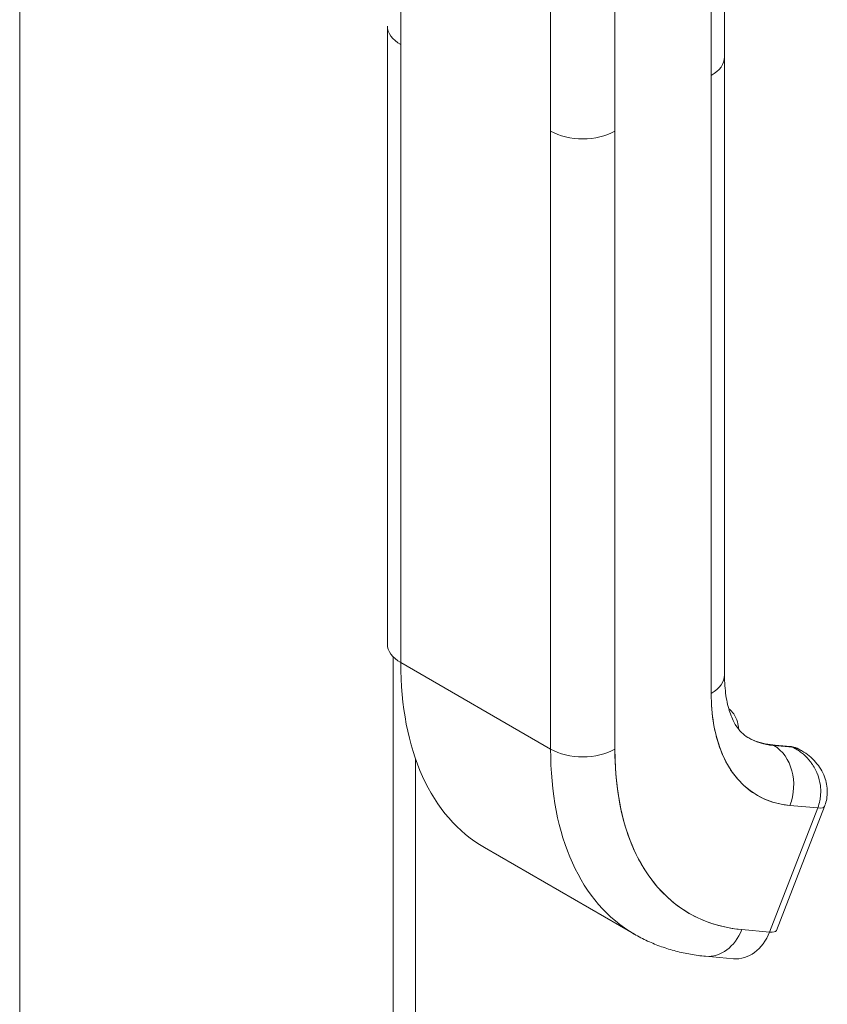
# Model space of a CAD drawing. Units: inches. Extents: x 13 to 392, y 7 to 242.
# Drawn here: x 373 to 374, y 74 to 76 of the extents above; entities that cross this region are included whole.
import ezdxf

# ---------------------------------------------------------------- set-up
doc = ezdxf.new("R2010")
doc.units = ezdxf.units.IN
doc.header["$LTSCALE"] = 24
doc.header["$MEASUREMENT"] = 0
doc.layers.add('Visible (ANSI)', color=7, linetype='Continuous', lineweight=5)
doc.layers.add('Visible Narrow (ANSI)', color=7, linetype='Continuous', lineweight=5)

msp = doc.modelspace()

# ---------------------------------------------------------------- linework, layer by layer
at = {"layer": 'Visible (ANSI)'}
for p, q in [((373.0478, 97.5178), (373.0478, 60.819)), ((373.6736, 74.4452), (373.6736, 75.9379)), ((374.2053, 75.44), (374.2053, 75.9173)), ((374.1835, 75.8871), (374.1835, 74.3944)), ((374.1835, 75.4095), (374.1835, 75.8871)), ((373.9197, 75.3182), (373.9197, 75.7957)), ((374.0252, 75.7957), (374.0252, 75.3182)), ((373.6517, 75.4905), (373.6517, 74.4756)), ((373.6736, 75.4603), (373.6736, 74.4452)), ((374.2053, 75.44), (374.2053, 74.4249)), ((374.1835, 74.3944), (374.1835, 75.4095)), ((373.9197, 75.3182), (373.9197, 74.3031)), ((373.9197, 74.3031), (373.9197, 75.3182)), ((374.0252, 75.3182), (374.0252, 74.3031)), ((374.0252, 74.3031), (374.0252, 75.3182)), ((373.6613, 74.4545), (373.6613, 60.0674)), ((373.9197, 74.3031), (373.6736, 74.4452)), ((373.6736, 74.4452), (373.9197, 74.3031)), ((374.3132, 74.3076), (374.2827, 74.3103)), ((374.2858, 74.3093), (374.3163, 74.3066)), ((374.2864, 74.309), (374.2858, 74.3093)), ((374.3163, 74.3066), (374.2858, 74.3093)), ((374.3168, 74.3063), (374.2864, 74.309)), ((374.3168, 74.3063), (374.3163, 74.3066)), ((374.3163, 74.3066), (374.3168, 74.3063)), ((374.3317, 74.3006), (374.3272, 74.3032)), ((374.2905, 74.0049), (374.3696, 74.2088)), ((374.3127, 74.2106), (374.3584, 74.2065)), ((374.3584, 74.2065), (374.2793, 74.0026)), ((374.2793, 74.0026), (374.3584, 74.2065)), ((373.8111, 74.1412), (374.0573, 73.9991)), ((373.9826, 74.0683), (373.9826, 74.0683)), ((374.2793, 74.0026), (374.2336, 74.0066)), ((374.2336, 74.0066), (374.2793, 74.0026)), ((374.1742, 73.9628), (374.2199, 73.9587)), ((374.1948, 73.9655), (374.1948, 73.9655))]:
    msp.add_line(p, q, dxfattribs=at)
for centre, major_axis, ratio, start_param, end_param in [((373.7263, 75.4908), (-0.0746, 0), 0.57735, 0.000005, 0.785398), ((374.1307, 75.44), (0.0746, 0), 0.57735, 5.497805, 6.283185), ((374.1307, 75.44), (0.0746, 0), 0.57735, 5.497787, 6.283191), ((373.9725, 75.3486), (-0.0746, 0), 0.57735, 0.785414, 2.356185), ((373.9725, 75.3486), (0.0746, 0), 0.57735, 3.926991, 5.497787), ((373.7263, 74.4756), (-0.0746, 0), 0.57735, 0, 0.785398), ((374.1431, 74.7162), (-0.332, -0.575), 0.57735, 5.497787, 6.283185), ((374.1307, 74.4249), (0.0746, 0), 0.57735, 5.497787, 6.283185), ((374.1307, 74.4249), (0.0746, 0), 0.57735, 5.49779, 6.283185), ((374.442, 74.5437), (-0.1828, -0.3166), 0.57735, 5.497787, 6.544985), ((374.3804, 74.5792), (-0.1513, -0.2621), 0.57735, 5.913821, 5.913931), ((374.3887, 74.5744), (-0.1455, -0.252), 0.57735, 0.002135, 0.261799), ((374.3892, 74.5741), (-0.1455, -0.252), 0.57735, 0, 0.261799), ((374.2817, 74.2986), (0.001, 0.0116), 0.788675, 0.309999, 0.361789), ((374.2817, 74.2986), (0.001, 0.0116), 0.788675, 0.309999, 0.361789), ((374.2817, 74.2986), (0.001, 0.0116), 0.788675, 5.932306, 6.283185), ((374.2817, 74.2986), (0.001, 0.0116), 0.788675, 5.932306, 6.283185), ((374.26, 74.241), (0.0066, 0.0743), 0.788675, 4.361512, 5.932306), ((374.3121, 74.2959), (0.001, 0.0116), 0.788675, 5.932306, 6.283185), ((374.2899, 74.2386), (0.0373, 0.0646), 0.57735, 0, 0.261761), ((373.9725, 74.3335), (-0.0746, 0), 0.57735, 0.785398, 2.356194), ((374.3892, 74.5741), (-0.332, -0.575), 0.57735, 5.497787, 6.283185), ((373.9725, 74.3335), (0.0746, 0), 0.57735, 3.926991, 5.497784), ((374.3892, 74.5741), (-0.332, -0.575), 0.57735, 5.497787, 6.283185), ((374.442, 74.5437), (-0.2947, -0.5104), 0.57735, 5.497787, 6.544985), ((374.2899, 74.2386), (0.0373, 0.0646), 0.57735, 6.225002, 6.227269), ((374.2899, 74.2386), (0.0373, 0.0646), 0.57735, 5.940813, 5.941586), ((374.3232, 74.2268), (0.0464, -0.018), 0.211325, 5.651284, 6.28299), ((374.3232, 74.2268), (-0.0464, 0.018), 0.211308, 2.509838, 3.141643), ((374.1809, 74.0371), (-0.0066, -0.0743), 0.788675, 0, 1.219914), ((374.1809, 74.0371), (-0.0066, -0.0743), 0.788675, 0.000001, 1.219917), ((374.2265, 74.033), (-0.0066, -0.0743), 0.788675, 0, 1.219917), ((374.2441, 74.0229), (0.0464, -0.018), 0.211325, 5.651271, 6.283185)]:
    msp.add_ellipse(centre, major_axis=major_axis, ratio=ratio, start_param=start_param, end_param=end_param, dxfattribs=at)
for points, knots in [([(374.2053, 74.4249), (374.2053, 74.4126), (374.2062, 74.4013), (374.2092, 74.3808), (374.2114, 74.3716), (374.2168, 74.3558), (374.2198, 74.3491), (374.2263, 74.3382), (374.2297, 74.3338), (374.2366, 74.3269), (374.24, 74.3243), (374.2437, 74.3221)], [0, 0, 0, 0, 0.1570796, 0.1570796, 0.3141593, 0.3141593, 0.4712389, 0.4712389, 0.6283185, 0.6283185, 0.7853982, 0.7853982, 0.7853982, 0.7853982]), ([(374.3127, 74.2106), (374.2997, 74.2117), (374.2875, 74.2145), (374.276, 74.219), (374.2645, 74.2235), (374.2538, 74.2297), (374.244, 74.2374), (374.2343, 74.2452), (374.2257, 74.2545), (374.2181, 74.2652), (374.2106, 74.2759), (374.2042, 74.288), (374.199, 74.3014), (374.1939, 74.3148), (374.19, 74.3295), (374.1874, 74.3451), (374.1848, 74.3606), (374.1835, 74.377), (374.1835, 74.3944)], [0, 0, 0, 0, 0.166667, 0.166667, 0.166667, 0.333333, 0.333333, 0.333333, 0.5, 0.5, 0.5, 0.666667, 0.666667, 0.666667, 0.833333, 0.833333, 0.833333, 1, 1, 1, 1]), ([(374.2283, 74.3359), (374.2281, 74.3399), (374.2275, 74.3439), (374.2252, 74.3525), (374.2232, 74.3571), (374.2182, 74.3643), (374.2155, 74.3671), (374.2124, 74.3693)], [3.2021774, 3.2021774, 3.2021774, 3.2021774, 3.403392, 3.403392, 3.6651914, 3.6651914, 3.8685143, 3.8685143, 3.8685143, 3.8685143]), ([(374.2435, 74.3223), (374.2458, 74.321), (374.2481, 74.3198), (374.2529, 74.3176), (374.2554, 74.3166), (374.2605, 74.3147), (374.2632, 74.3139), (374.2686, 74.3125), (374.2713, 74.3119), (374.2769, 74.3109), (374.2798, 74.3105), (374.2827, 74.3103)], [0.7876799, 0.7876799, 0.7876799, 0.7876799, 0.837758, 0.837758, 0.8901179, 0.8901179, 0.9424778, 0.9424778, 0.9948377, 0.9948377, 1.0471976, 1.0471976, 1.0471976, 1.0471976]), ([(374.3168, 74.3063), (374.3219, 74.3049), (374.3266, 74.3033), (374.3309, 74.301), (374.3315, 74.3007), (374.332, 74.3005), (374.3325, 74.3002)], [0, 0, 0, 0, 0.1383828, 0.1383828, 0.1383828, 0.1548411, 0.1548411, 0.1548411, 0.1548411]), ([(374.3584, 74.2065), (374.3599, 74.2104), (374.3611, 74.2145), (374.3619, 74.2186), (374.3623, 74.2205), (374.3626, 74.2225), (374.3628, 74.2245), (374.3634, 74.2297), (374.3635, 74.235), (374.363, 74.2403), (374.363, 74.2413), (374.3628, 74.2423), (374.3627, 74.2433), (374.3619, 74.2497), (374.3602, 74.2561), (374.3578, 74.2622), (374.3577, 74.2624), (374.3577, 74.2625), (374.3576, 74.2626), (374.3552, 74.2686), (374.3521, 74.2744), (374.3484, 74.2797), (374.3478, 74.2806), (374.3472, 74.2814), (374.3465, 74.2822), (374.3431, 74.2867), (374.3393, 74.2909), (374.3349, 74.2946), (374.334, 74.2954), (374.333, 74.2962), (374.332, 74.297), (374.3275, 74.3004), (374.3225, 74.3034), (374.3168, 74.3063)], [0, 0, 0, 0, 0.11341, 0.11341, 0.11341, 0.166667, 0.166667, 0.166667, 0.306793, 0.306793, 0.306793, 0.333333, 0.333333, 0.333333, 0.5, 0.5, 0.5, 0.503847, 0.503847, 0.503847, 0.666667, 0.666667, 0.666667, 0.692711, 0.692711, 0.692711, 0.833333, 0.833333, 0.833333, 0.863655, 0.863655, 0.863655, 1, 1, 1, 1]), ([(374.0252, 74.3031), (374.0253, 74.275), (374.0273, 74.2485), (374.0315, 74.2234), (374.0357, 74.1984), (374.042, 74.1747), (374.0503, 74.1531), (374.0586, 74.1315), (374.0689, 74.112), (374.0811, 74.0947), (374.0932, 74.0775), (374.1072, 74.0625), (374.1228, 74.05), (374.1384, 74.0375), (374.1557, 74.0276), (374.1743, 74.0203), (374.1928, 74.0131), (374.2125, 74.0085), (374.2336, 74.0066)], [0, 0, 0, 0, 0.166667, 0.166667, 0.166667, 0.333333, 0.333333, 0.333333, 0.5, 0.5, 0.5, 0.666667, 0.666667, 0.666667, 0.833333, 0.833333, 0.833333, 1, 1, 1, 1]), ([(374.3325, 74.3002), (374.3408, 74.2954), (374.3485, 74.2891), (374.3612, 74.2747), (374.3664, 74.2663), (374.3726, 74.2496), (374.3741, 74.2412), (374.3741, 74.2254), (374.3728, 74.2178), (374.3701, 74.2101), (374.3699, 74.2094), (374.3696, 74.2088)], [0, 0, 0, 0, 0.1170056, 0.1170056, 0.2325129, 0.2325129, 0.3330421, 0.3330421, 0.4233739, 0.4233739, 0.4318443, 0.4318443, 0.4318443, 0.4318443]), ([(374.1742, 73.9628), (374.1659, 73.9635), (374.1577, 73.9646), (374.1414, 73.9674), (374.1334, 73.9692), (374.1174, 73.9733), (374.1096, 73.9757), (374.0941, 73.9813), (374.0865, 73.9844), (374.0716, 73.9913), (374.0643, 73.995), (374.0573, 73.9991)], [5.2359878, 5.2359878, 5.2359878, 5.2359878, 5.2883476, 5.2883476, 5.3407075, 5.3407075, 5.3930674, 5.3930674, 5.4454273, 5.4454273, 5.4977871, 5.4977871, 5.4977871, 5.4977871])]:
    msp.add_open_spline(points, degree=3, knots=knots, dxfattribs=at)
msp.add_open_spline([(374.3325, 74.3002), (374.3277, 74.3029), (374.3225, 74.305), (374.3168, 74.3063)], degree=3, dxfattribs=at)
at = {"layer": 'Visible Narrow (ANSI)'}
msp.add_line((373.6979, 74.287), (373.6979, 60.0404), dxfattribs=at)

doc.saveas('drawing.dxf')
